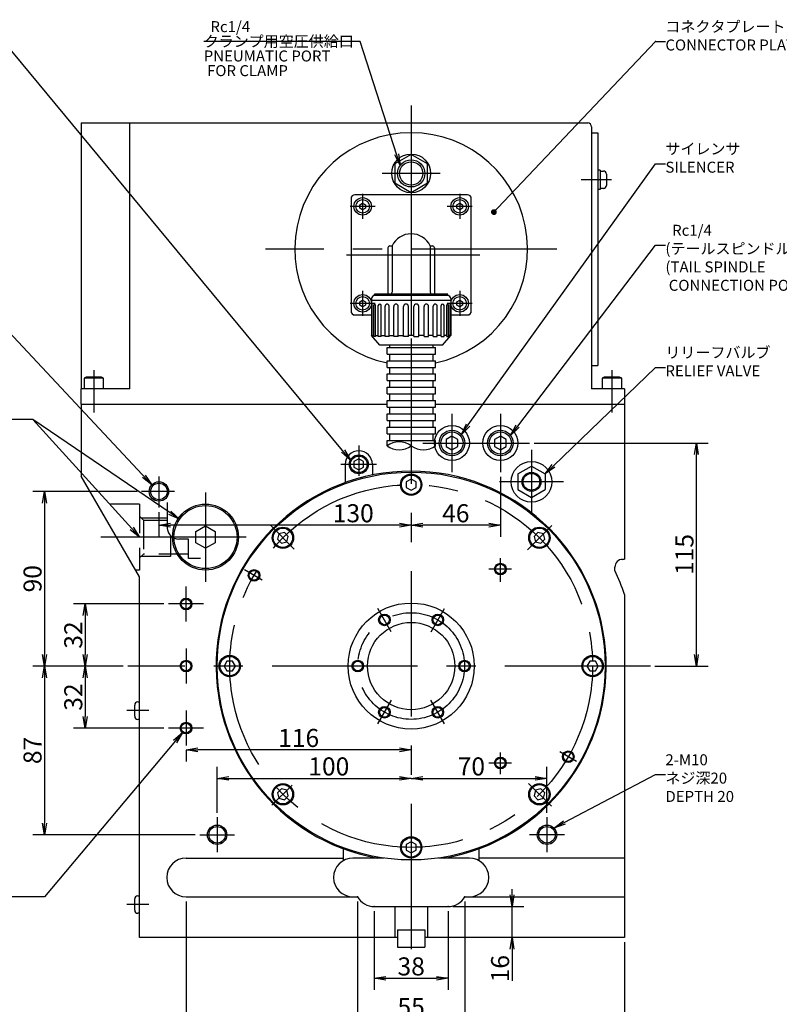
# Model space of a CAD drawing. Extents: x 0 to 594, y 0 to 420.
# Drawn here: x 116 to 246, y 107 to 276 of the extents above; entities that cross this region are included whole.
import ezdxf
from ezdxf import colors
from ezdxf.entities.mleader import LeaderData, LeaderLine
from ezdxf.math import Vec2, Vec3

# ---------------------------------------------------------------- set-up
doc = ezdxf.new("R2010")
doc.units = 0
doc.header["$LTSCALE"] = 20
doc.linetypes.add('CENTER', pattern=[2, 1.25, -0.25, 0.25, -0.25])
doc.linetypes.add('HIDDEN', pattern=[0.375, 0.25, -0.125])
doc.layers.get('0').update_dxf_attribs({"linetype": 'CONTINUOUS'})
doc.layers.add('MAIN0', color=7, linetype='CONTINUOUS')
doc.styles.add('KNJYOKO', font='TXT', dxfattribs={"bigfont": 'BIGFONT'})
doc.dimstyles.new('MAIN001', dxfattribs={"dimtxt": 3.1, "dimasz": 2, "dimexe": 2, "dimexo": 0.8, "dimgap": 0.09, "dimtad": 1, "dimdec": 3, "dimlfac": 3, "dimdsep": 46, "dimtxsty": 'STANDARD', "dimcen": 0.09, "dimaunit": 1, "dimadec": 4, "dimazin": 2, "dimtfac": 0.903226, "dimtdec": 4, "dimtmove": 0, "dimatfit": 3, "dimfxl": 1, "dimtvp": 0.66129, "dimtolj": 1, "dimtzin": 0, "dimarcsym": 0})

# ---------------------------------------------------------------- blocks, each defined once
blk = doc.blocks.new('_OPEN')
at = {"color": 0, "linetype": 'BYBLOCK', "lineweight": -2}
for p, q in [((-1, 0.166667), (0, 0)), ((0, 0), (-1, -0.166667)), ((0, 0), (-1, 0))]:
    blk.add_line(p, q, dxfattribs=at)
blk = doc.blocks.new('_DOT')
at = {"color": 0, "linetype": 'BYBLOCK', "lineweight": -2}
blk.add_line((-0.5, 0), (-1, 0), dxfattribs=at)
at = {"color": 0, "linetype": 'BYBLOCK', "lineweight": -2, "const_width": 0.5}
blk.add_lwpolyline([(-0.25, 0, 1), (0.25, 0, 1)], format="xyb", close=True, dxfattribs=at)
blk = doc.blocks.new('*D9')
at = {"layer": 'MAIN0', "color": 0, "linetype": 'BYBLOCK', "lineweight": -2}
for p, q in [((176.71, 122.7), (176.71, 109.16)), ((189.37, 122.7), (189.37, 109.16)), ((178.71, 111.16), (187.37, 111.16))]:
    blk.add_line(p, q, dxfattribs=at)
at = {"layer": 'MAIN0', "color": 0, "linetype": 'BYBLOCK', "xscale": 2, "yscale": 2, "zscale": 2, "rotation": 180}
blk.add_blockref('_OPEN', (176.71, 111.16), dxfattribs=at)
at = {"layer": 'MAIN0', "color": 0, "linetype": 'BYBLOCK', "xscale": 2, "yscale": 2, "zscale": 2}
blk.add_blockref('_OPEN', (189.37, 111.16), dxfattribs=at)
at = {"layer": 'MAIN0', "color": 0, "linetype": 'BYBLOCK', "insert": (183.04, 113.21), "char_height": 3.1, "attachment_point": 5, "line_spacing_factor": 0.774194}
blk.add_mtext('\\A1;38', dxfattribs=at)
blk = doc.blocks.new('*D10')
at = {"layer": 'MAIN0', "color": 0, "linetype": 'BYBLOCK', "lineweight": -2}
for p, q in [((173.82, 124.36), (173.82, 102.16)), ((192.26, 124.36), (192.26, 102.16)), ((175.82, 104.16), (190.26, 104.16))]:
    blk.add_line(p, q, dxfattribs=at)
at = {"layer": 'MAIN0', "color": 0, "linetype": 'BYBLOCK', "xscale": 2, "yscale": 2, "zscale": 2, "rotation": 180}
blk.add_blockref('_OPEN', (173.82, 104.16), dxfattribs=at)
at = {"layer": 'MAIN0', "color": 0, "linetype": 'BYBLOCK', "xscale": 2, "yscale": 2, "zscale": 2}
blk.add_blockref('_OPEN', (192.26, 104.16), dxfattribs=at)
at = {"layer": 'MAIN0', "color": 0, "linetype": 'BYBLOCK', "insert": (183.04, 106.21), "char_height": 3.1, "attachment_point": 5, "line_spacing_factor": 0.774194}
blk.add_mtext('\\A1;55', dxfattribs=at)
blk = doc.blocks.new('*D11')
at = {"layer": 'MAIN0', "color": 0, "linetype": 'BYBLOCK', "lineweight": -2}
for p, q in [((144.37, 124.36), (144.37, 95.16)), ((219.71, 117.36), (219.71, 95.16)), ((217.71, 97.16), (146.37, 97.16))]:
    blk.add_line(p, q, dxfattribs=at)
at = {"layer": 'MAIN0', "color": 0, "linetype": 'BYBLOCK', "xscale": 2, "yscale": 2, "zscale": 2}
for p, rotation in [((144.37, 97.16), 180), ((219.71, 97.16), 360)]:
    blk.add_blockref('_OPEN', p, dxfattribs=dict(at, rotation=rotation))
at = {"layer": 'MAIN0', "color": 0, "linetype": 'BYBLOCK', "insert": (182.04, 99.21), "char_height": 3.1, "attachment_point": 5, "line_spacing_factor": 0.774194}
blk.add_mtext('\\A1;226', dxfattribs=at)
blk = doc.blocks.new('*D12')
at = {"layer": 'MAIN0', "color": 0, "linetype": 'BYBLOCK', "lineweight": -2}
for p, q in [((140.57, 175.5), (125.04, 175.5)), ((127.04, 173.5), (127.04, 166.83)), ((133.58, 164.83), (125.04, 164.83))]:
    blk.add_line(p, q, dxfattribs=at)
at = {"layer": 'MAIN0', "color": 0, "linetype": 'BYBLOCK', "xscale": 2, "yscale": 2, "zscale": 2}
for p, rotation in [((127.04, 175.5), 90), ((127.04, 164.83), 270)]:
    blk.add_blockref('_OPEN', p, dxfattribs=dict(at, rotation=rotation))
at = {"layer": 'MAIN0', "color": 0, "linetype": 'BYBLOCK', "insert": (124.99, 170.16), "char_height": 3.1, "attachment_point": 5, "rotation": 90, "line_spacing_factor": 0.774194}
blk.add_mtext('\\A1;32', dxfattribs=at)
blk = doc.blocks.new('*D13')
at = {"layer": 'MAIN0', "color": 0, "linetype": 'BYBLOCK', "lineweight": -2}
for p, q in [((133.58, 164.83), (125.04, 164.83)), ((127.04, 162.83), (127.04, 156.16)), ((140.57, 154.16), (125.04, 154.16))]:
    blk.add_line(p, q, dxfattribs=at)
at = {"layer": 'MAIN0', "color": 0, "linetype": 'BYBLOCK', "xscale": 2, "yscale": 2, "zscale": 2}
for p, rotation in [((127.04, 164.83), 90), ((127.04, 154.16), 270)]:
    blk.add_blockref('_OPEN', p, dxfattribs=dict(at, rotation=rotation))
at = {"layer": 'MAIN0', "color": 0, "linetype": 'BYBLOCK', "insert": (124.99, 159.5), "char_height": 3.1, "attachment_point": 5, "rotation": 90, "line_spacing_factor": 0.774194}
blk.add_mtext('\\A1;32', dxfattribs=at)
blk = doc.blocks.new('*D14')
at = {"layer": 'MAIN0', "color": 0, "linetype": 'BYBLOCK', "lineweight": -2}
for p, q in [((144.37, 150.36), (144.37, 148.42)), ((181.04, 150.42), (146.37, 150.42))]:
    blk.add_line(p, q, dxfattribs=at)
at = {"layer": 'MAIN0', "color": 0, "linetype": 'BYBLOCK', "xscale": 2, "yscale": 2, "zscale": 2}
for p, rotation in [((144.37, 150.42), 180), ((183.04, 150.42), 360)]:
    blk.add_blockref('_OPEN', p, dxfattribs=dict(at, rotation=rotation))
at = {"layer": 'MAIN0', "color": 0, "linetype": 'BYBLOCK', "insert": (163.71, 152.47), "char_height": 3.1, "attachment_point": 5, "line_spacing_factor": 0.774194}
blk.add_mtext('\\A1;116', dxfattribs=at)
blk = doc.blocks.new('*D15')
at = {"layer": 'MAIN0', "color": 0, "linetype": 'BYBLOCK', "lineweight": -2}
for p, q in [((200.37, 125.5), (200.37, 126.5)), ((190.17, 123.5), (202.37, 123.5)), ((200.37, 118.16), (200.37, 123.5)), ((200.37, 116.16), (200.37, 110.72))]:
    blk.add_line(p, q, dxfattribs=at)
at = {"layer": 'MAIN0', "color": 0, "linetype": 'BYBLOCK', "xscale": 2, "yscale": 2, "zscale": 2}
for p, rotation in [((200.37, 123.5), 270), ((200.37, 118.16), 90)]:
    blk.add_blockref('_OPEN', p, dxfattribs=dict(at, rotation=rotation))
at = {"layer": 'MAIN0', "color": 0, "linetype": 'BYBLOCK', "insert": (198.32, 112.82), "char_height": 3.1, "attachment_point": 5, "rotation": 90, "line_spacing_factor": 0.774194}
blk.add_mtext('\\A1;16', dxfattribs=at)
blk = doc.blocks.new('*D53')
at = {"layer": 'MAIN0', "color": 0, "linetype": 'BYBLOCK', "lineweight": -2}
for p, q in [((135.94, 194.83), (118.04, 194.83)), ((120.04, 192.83), (120.04, 166.83)), ((133.58, 164.83), (118.04, 164.83))]:
    blk.add_line(p, q, dxfattribs=at)
at = {"layer": 'MAIN0', "color": 0, "linetype": 'BYBLOCK', "xscale": 2, "yscale": 2, "zscale": 2}
for p, rotation in [((120.04, 194.83), 90), ((120.04, 164.83), 270)]:
    blk.add_blockref('_OPEN', p, dxfattribs=dict(at, rotation=rotation))
at = {"layer": 'MAIN0', "color": 0, "linetype": 'BYBLOCK', "insert": (117.99, 179.83), "char_height": 3.1, "attachment_point": 5, "rotation": 90, "line_spacing_factor": 0.774194}
blk.add_mtext('\\A1;90', dxfattribs=at)
blk = doc.blocks.new('*D54')
at = {"layer": 'MAIN0', "color": 0, "linetype": 'BYBLOCK', "lineweight": -2}
for p, q in [((133.58, 164.83), (118.04, 164.83)), ((120.04, 162.83), (120.04, 137.83)), ((145.91, 135.83), (118.04, 135.83))]:
    blk.add_line(p, q, dxfattribs=at)
at = {"layer": 'MAIN0', "color": 0, "linetype": 'BYBLOCK', "xscale": 2, "yscale": 2, "zscale": 2}
for p, rotation in [((120.04, 164.83), 90), ((120.04, 135.83), 270)]:
    blk.add_blockref('_OPEN', p, dxfattribs=dict(at, rotation=rotation))
at = {"layer": 'MAIN0', "color": 0, "linetype": 'BYBLOCK', "insert": (117.99, 150.33), "char_height": 3.1, "attachment_point": 5, "rotation": 90, "line_spacing_factor": 0.774194}
blk.add_mtext('\\A1;87', dxfattribs=at)
blk = doc.blocks.new('*D55')
at = {"layer": 'MAIN0', "color": 0, "linetype": 'BYBLOCK', "lineweight": -2}
for p, q in [((204.17, 203.16), (234.04, 203.16)), ((232.04, 166.83), (232.04, 201.16)), ((224.93, 164.83), (234.04, 164.83))]:
    blk.add_line(p, q, dxfattribs=at)
at = {"layer": 'MAIN0', "color": 0, "linetype": 'BYBLOCK', "xscale": 2, "yscale": 2, "zscale": 2}
for p, rotation in [((232.04, 203.16), 90), ((232.04, 164.83), 270)]:
    blk.add_blockref('_OPEN', p, dxfattribs=dict(at, rotation=rotation))
at = {"layer": 'MAIN0', "color": 0, "linetype": 'BYBLOCK', "insert": (229.99, 184), "char_height": 3.1, "attachment_point": 5, "rotation": 90, "line_spacing_factor": 0.774194}
blk.add_mtext('\\A1;115', dxfattribs=at)
blk = doc.blocks.new('*D56')
at = {"layer": 'MAIN0', "color": 0, "linetype": 'BYBLOCK', "lineweight": -2}
for p, q in [((149.71, 139.63), (149.71, 147.53)), ((151.71, 145.53), (181.04, 145.53))]:
    blk.add_line(p, q, dxfattribs=at)
at = {"layer": 'MAIN0', "color": 0, "linetype": 'BYBLOCK', "xscale": 2, "yscale": 2, "zscale": 2, "rotation": 180}
blk.add_blockref('_OPEN', (149.71, 145.53), dxfattribs=at)
at = {"layer": 'MAIN0', "color": 0, "linetype": 'BYBLOCK', "xscale": 2, "yscale": 2, "zscale": 2}
blk.add_blockref('_OPEN', (183.04, 145.53), dxfattribs=at)
at = {"layer": 'MAIN0', "color": 0, "linetype": 'BYBLOCK', "insert": (168.89, 147.58), "char_height": 3.1, "attachment_point": 5, "line_spacing_factor": 0.774194}
blk.add_mtext('\\A1;100', dxfattribs=at)
blk = doc.blocks.new('*D57')
at = {"layer": 'MAIN0', "color": 0, "linetype": 'BYBLOCK', "lineweight": -2}
for p, q in [((206.37, 139.63), (206.37, 147.53)), ((185.04, 145.53), (204.37, 145.53))]:
    blk.add_line(p, q, dxfattribs=at)
at = {"layer": 'MAIN0', "color": 0, "linetype": 'BYBLOCK', "xscale": 2, "yscale": 2, "zscale": 2, "rotation": 180}
blk.add_blockref('_OPEN', (183.04, 145.53), dxfattribs=at)
at = {"layer": 'MAIN0', "color": 0, "linetype": 'BYBLOCK', "xscale": 2, "yscale": 2, "zscale": 2}
blk.add_blockref('_OPEN', (206.37, 145.53), dxfattribs=at)
at = {"layer": 'MAIN0', "color": 0, "linetype": 'BYBLOCK', "insert": (193.38, 147.58), "char_height": 3.1, "attachment_point": 5, "line_spacing_factor": 0.774194}
blk.add_mtext('\\A1;70', dxfattribs=at)
blk = doc.blocks.new('*D65')
at = {"layer": 'MAIN0', "color": 0, "linetype": 'BYBLOCK', "lineweight": -2}
for p, q in [((198.37, 197.36), (198.37, 187.04)), ((196.37, 189.04), (185.04, 189.04))]:
    blk.add_line(p, q, dxfattribs=at)
at = {"layer": 'MAIN0', "color": 0, "linetype": 'BYBLOCK', "xscale": 2, "yscale": 2, "zscale": 2}
for p, rotation in [((183.04, 189.04), 180), ((198.37, 189.04), 360)]:
    blk.add_blockref('_OPEN', p, dxfattribs=dict(at, rotation=rotation))
at = {"layer": 'MAIN0', "color": 0, "linetype": 'BYBLOCK', "insert": (190.71, 191.09), "char_height": 3.1, "attachment_point": 5, "line_spacing_factor": 0.774194}
blk.add_mtext('\\A1;46', dxfattribs=at)
blk = doc.blocks.new('*D66')
at = {"layer": 'MAIN0', "color": 0, "linetype": 'BYBLOCK', "lineweight": -2}
for p, q in [((139.71, 191.3), (139.71, 187.04)), ((181.04, 189.04), (141.71, 189.04))]:
    blk.add_line(p, q, dxfattribs=at)
at = {"layer": 'MAIN0', "color": 0, "linetype": 'BYBLOCK', "xscale": 2, "yscale": 2, "zscale": 2}
for p, rotation in [((139.71, 189.04), 180), ((183.04, 189.04), 360)]:
    blk.add_blockref('_OPEN', p, dxfattribs=dict(at, rotation=rotation))
at = {"layer": 'MAIN0', "color": 0, "linetype": 'BYBLOCK', "insert": (173.09, 191.09), "char_height": 3.1, "attachment_point": 5, "line_spacing_factor": 0.774194}
blk.add_mtext('\\A1;130', dxfattribs=at)

msp = doc.modelspace()

# ---------------------------------------------------------------- linework, layer by layer
at = {"layer": 'MAIN0', "color": 3, "linetype": 'CENTER'}
for p, q in [((183.0389, 261.14656), (183.0389, 115.46866)), ((188.0389, 249.49652), (178.0389, 249.49652)), ((174.70556, 245.99652), (174.70556, 241.66319)), ((191.37223, 245.99652), (191.37223, 241.66319)), ((176.87223, 243.82985), (172.5389, 243.82985)), ((193.5389, 243.82985), (189.20556, 243.82985)), ((208.0389, 236.49652), (158.0389, 236.49652)), ((174.70556, 229.32985), (174.70556, 224.99652)), ((191.37223, 229.32985), (191.37223, 224.99652)), ((176.87223, 227.16319), (172.5389, 227.16319)), ((193.5389, 227.16319), (189.20556, 227.16319)), ((128.5389, 215.67007), (128.5389, 208.40148)), ((217.5389, 215.67007), (217.5389, 208.40148)), ((190.0389, 208.16319), (190.0389, 198.16319)), ((198.37223, 208.16319), (198.37223, 198.16319)), ((185.0389, 203.16319), (203.37223, 203.16319)), ((174.0389, 202.74403), (174.0389, 197.49652)), ((203.70556, 201.99652), (203.70556, 190.99652)), ((177.06218, 199.49652), (170.94307, 199.49652)), ((139.70556, 197.39612), (139.70556, 192.09621)), ((209.20556, 196.49652), (198.20556, 196.49652)), ((142.36791, 194.82985), (136.73676, 194.82985)), ((147.70556, 194.66318), (147.70556, 179.32985)), ((158.79594, 189.07281), (162.95258, 184.91617)), ((207.18484, 188.9758), (203.02478, 184.81573)), ((154.70556, 186.99652), (127.41254, 186.99652)), ((198.37223, 179.32202), (198.37223, 183.35836)), ((200.29544, 181.49652), (196.38889, 181.49652)), ((144.37223, 172.49652), (144.37223, 178.49652)), ((147.37223, 175.49652), (141.37223, 175.49652)), ((144.37223, 167.82985), (144.37223, 161.82985)), ((224.13164, 164.82985), (134.38461, 164.82985)), ((137.95456, 157.16318), (134.19591, 157.16318)), ((144.37223, 157.16318), (144.37223, 151.16318)), ((147.37223, 154.16318), (141.37223, 154.16318)), ((198.37223, 146.24669), (198.37223, 149.96787)), ((200.28824, 148.16318), (196.35917, 148.16318)), ((159.10861, 140.89957), (162.59227, 144.38322)), ((207.14547, 140.72328), (203.22257, 144.64618)), ((149.70556, 138.82985), (149.70556, 132.82985)), ((206.37223, 138.82985), (206.37223, 132.82985)), ((146.70556, 135.82985), (152.70556, 135.82985)), ((209.37223, 135.82985), (203.37223, 135.82985)), ((137.95456, 123.82985), (134.19591, 123.82985))]:
    msp.add_line(p, q, dxfattribs=at)
at = {"layer": 'MAIN0', "color": 3, "linetype": 'CONTINUOUS'}
for p, q in [((126.37223, 258.16318), (126.37223, 212.49651)), ((126.37223, 258.16318), (213.37223, 258.16318)), ((134.70556, 212.49651), (134.70556, 258.16318)), ((214.0389, 257.49651), (214.0389, 212.49651)), ((214.0389, 256.49652), (215.10556, 256.49652)), ((215.10556, 256.49652), (215.10556, 216.49652)), ((183.0389, 252.76817), (180.20556, 251.13235)), ((185.87223, 251.13235), (183.0389, 252.76817)), ((180.20556, 251.13235), (180.20556, 247.86069)), ((185.87223, 247.86069), (185.87223, 251.13235)), ((215.50556, 250.06615), (215.10556, 250.06615)), ((215.50556, 250.06615), (215.50556, 246.73282)), ((215.50556, 249.89948), (216.07223, 249.89948)), ((216.60556, 249.36615), (216.60556, 247.43282)), ((180.20556, 247.86069), (183.0389, 246.22487)), ((183.0389, 246.22487), (185.87223, 247.86069)), ((192.70556, 245.82985), (173.37223, 245.82985)), ((215.50556, 246.73282), (215.10556, 246.73282)), ((216.07223, 246.89948), (215.50556, 246.89948)), ((172.70556, 245.16319), (172.70556, 225.82985)), ((174.20556, 244.11853), (174.70556, 244.4072)), ((174.20556, 243.54118), (174.20556, 244.11853)), ((174.70556, 244.4072), (175.20556, 244.11853)), ((175.20556, 244.11853), (175.20556, 243.54118)), ((190.87223, 244.11853), (191.37223, 244.4072)), ((190.87223, 243.54118), (190.87223, 244.11853)), ((191.37223, 244.4072), (191.87223, 244.11853)), ((191.87223, 244.11853), (191.87223, 243.54118)), ((193.37223, 225.82985), (193.37223, 245.16319)), ((174.70556, 243.2525), (174.20556, 243.54118)), ((175.20556, 243.54118), (174.70556, 243.2525)), ((191.37223, 243.2525), (190.87223, 243.54118)), ((191.87223, 243.54118), (191.37223, 243.2525)), ((179.37223, 237.04333), (179.76602, 237.04333)), ((179.76602, 237.04333), (179.76602, 229.09652)), ((186.31177, 237.04333), (186.31177, 229.09652)), ((186.31177, 237.04333), (186.70556, 237.04333)), ((179.0389, 236.71), (179.0389, 228.76319)), ((187.0389, 236.71), (187.0389, 228.76319)), ((176.7389, 228.49652), (176.7389, 228.76319)), ((189.3389, 228.76319), (176.7389, 228.76319)), ((189.3389, 228.49652), (176.7389, 228.49652)), ((189.3389, 228.49652), (189.3389, 228.76319)), ((174.20556, 227.45186), (174.70556, 227.74054)), ((174.20556, 226.87451), (174.20556, 227.45186)), ((174.70556, 226.58584), (174.20556, 226.87451)), ((174.70556, 227.74054), (175.20556, 227.45186)), ((175.20556, 226.87451), (174.70556, 226.58584)), ((175.20556, 227.45186), (175.20556, 226.87451)), ((176.2389, 227.99652), (176.2389, 221.66497)), ((176.2389, 227.69652), (189.8389, 227.69652)), ((176.25493, 221.64587), (176.25493, 226.97466)), ((176.3653, 221.51433), (176.3653, 226.97466)), ((176.60687, 221.46635), (176.60687, 226.86805)), ((176.93047, 221.46635), (176.93047, 226.86805)), ((177.39714, 221.46635), (177.39714, 226.77246)), ((177.91192, 221.46635), (177.91192, 226.77246)), ((188.16587, 221.46635), (188.16587, 226.77246)), ((188.68065, 221.46635), (188.68065, 226.77246)), ((189.14732, 221.46635), (189.14732, 226.86805)), ((189.47092, 221.46635), (189.47092, 226.86805)), ((189.71249, 221.51433), (189.71249, 226.97466)), ((189.82286, 221.64587), (189.82286, 226.97466)), ((189.8389, 227.99652), (189.8389, 221.66497)), ((190.87223, 227.45186), (191.37223, 227.74054)), ((190.87223, 226.87451), (190.87223, 227.45186)), ((191.37223, 226.58584), (190.87223, 226.87451)), ((191.37223, 227.74054), (191.87223, 227.45186)), ((191.87223, 226.87451), (191.37223, 226.58584)), ((191.87223, 227.45186), (191.87223, 226.87451)), ((173.37223, 225.16319), (176.2389, 225.16319)), ((178.57189, 221.46635), (178.57189, 226.69441)), ((179.24277, 221.46635), (179.24277, 226.69441)), ((180.05106, 221.46635), (180.05106, 226.63923)), ((180.83231, 221.46635), (180.83231, 226.63923)), ((181.73384, 221.46635), (181.73384, 226.61066)), ((182.57223, 221.46635), (182.57223, 226.61066)), ((183.50556, 221.46635), (183.50556, 226.61066)), ((184.34395, 221.46635), (184.34395, 226.61066)), ((185.24548, 221.46635), (185.24548, 226.63923)), ((186.02673, 221.46635), (186.02673, 226.63923)), ((186.83502, 221.46635), (186.83502, 226.69441)), ((187.5059, 221.46635), (187.5059, 226.69441)), ((189.82286, 225.16319), (192.70556, 225.16319)), ((177.6389, 219.99652), (176.2389, 221.66497)), ((176.2389, 221.66497), (176.25493, 221.66497)), ((176.3653, 221.66497), (176.60687, 221.66497)), ((176.93047, 221.46635), (176.60687, 221.46635)), ((176.93047, 221.66497), (177.39714, 221.66497)), ((177.91192, 221.46635), (177.39714, 221.46635)), ((188.4389, 219.99652), (177.6389, 219.99652)), ((177.91192, 221.66497), (178.57189, 221.66497)), ((179.24277, 221.46635), (178.57189, 221.46635)), ((179.24277, 221.66497), (180.05106, 221.66497)), ((179.39008, 219.59532), (179.39008, 220.0135)), ((180.83231, 221.46635), (180.05106, 221.46635)), ((180.83231, 221.66497), (181.73384, 221.66497)), ((182.57223, 221.46635), (181.73384, 221.46635)), ((183.50556, 221.66497), (182.57223, 221.66497)), ((183.50556, 221.46635), (184.34395, 221.46635)), ((185.24548, 221.66497), (184.34395, 221.66497)), ((185.24548, 221.46635), (186.02673, 221.46635)), ((186.83502, 221.66497), (186.02673, 221.66497)), ((186.83502, 221.46635), (187.5059, 221.46635)), ((186.84242, 219.59532), (186.84242, 220.0135)), ((188.16587, 221.66497), (187.5059, 221.66497)), ((188.16587, 221.46635), (188.68065, 221.46635)), ((188.4389, 219.99652), (189.8389, 221.66497)), ((189.14732, 221.66497), (188.68065, 221.66497)), ((189.14732, 221.46635), (189.47092, 221.46635)), ((189.71249, 221.66497), (189.47092, 221.66497)), ((189.8389, 221.66497), (189.82286, 221.66497)), ((178.89008, 219.59532), (187.22341, 219.59532)), ((178.89008, 218.45235), (178.89008, 219.59532)), ((178.89008, 218.45235), (187.22341, 218.45235)), ((179.39008, 217.30938), (179.39008, 218.45235)), ((186.84242, 217.30938), (186.84242, 218.45235)), ((187.22341, 218.45235), (187.22341, 219.59532)), ((178.89008, 217.30938), (187.22341, 217.30938)), ((178.89008, 216.16641), (178.89008, 217.30938)), ((187.22341, 216.16641), (187.22341, 217.30938)), ((178.89008, 216.16641), (187.22341, 216.16641)), ((178.89008, 213.88048), (178.89008, 215.02344)), ((178.89008, 215.02344), (187.22341, 215.02344)), ((179.39008, 215.02344), (179.39008, 216.16641)), ((186.84242, 215.02344), (186.84242, 216.16641)), ((187.22341, 213.88048), (187.22341, 215.02344)), ((214.0389, 216.49652), (215.10556, 216.49652)), ((127.21864, 214.49651), (126.87223, 214.29651)), ((126.87223, 214.29651), (126.87223, 212.49651)), ((130.20556, 214.29651), (126.87223, 214.29651)), ((129.85915, 214.49651), (127.21864, 214.49651)), ((130.20556, 214.29651), (129.85915, 214.49651)), ((130.20556, 212.49651), (130.20556, 214.29651)), ((178.89008, 213.88048), (187.22341, 213.88048)), ((179.39008, 212.73751), (179.39008, 213.88048)), ((186.84242, 212.73751), (186.84242, 213.88048)), ((216.21864, 214.49651), (215.87223, 214.29651)), ((215.87223, 214.29651), (215.87223, 212.49651)), ((219.20556, 214.29651), (215.87223, 214.29651)), ((218.85915, 214.49651), (216.21864, 214.49651)), ((219.20556, 214.29651), (218.85915, 214.49651)), ((219.20556, 212.49651), (219.20556, 214.29651)), ((126.37223, 209.82984), (126.37223, 212.49651)), ((134.70556, 212.49651), (126.37223, 212.49651)), ((178.89008, 211.59454), (178.89008, 212.73751)), ((178.89008, 212.73751), (187.22341, 212.73751)), ((178.89008, 211.59454), (187.22341, 211.59454)), ((179.39008, 210.45157), (179.39008, 211.59454)), ((186.84242, 210.45157), (186.84242, 211.59454)), ((187.22341, 211.59454), (187.22341, 212.73751)), ((219.70556, 212.49651), (214.0389, 212.49651)), ((219.70556, 212.49651), (219.70556, 209.82984)), ((178.89008, 209.3086), (178.89008, 210.45157)), ((178.89008, 210.45157), (187.22341, 210.45157)), ((187.22341, 209.3086), (187.22341, 210.45157)), ((126.37223, 209.82984), (126.37223, 197.48374)), ((126.37223, 209.82984), (126.37223, 197.48374)), ((126.37223, 209.82984), (178.89008, 209.82984)), ((178.89008, 209.3086), (187.22341, 209.3086)), ((178.89008, 207.02266), (178.89008, 208.16563)), ((178.89008, 208.16563), (187.22341, 208.16563)), ((179.39008, 208.16563), (179.39008, 209.3086)), ((186.84242, 208.16563), (186.84242, 209.3086)), ((187.22341, 209.82985), (219.70556, 209.82985)), ((187.22341, 209.82984), (219.70556, 209.82984)), ((187.22341, 207.02266), (187.22341, 208.16563)), ((178.89008, 207.02266), (187.22341, 207.02266)), ((179.39008, 205.87969), (179.39008, 207.02266)), ((186.84242, 205.87969), (186.84242, 207.02266)), ((178.89008, 204.73673), (178.89008, 205.87969)), ((178.89008, 205.87969), (187.22341, 205.87969)), ((187.22341, 204.73673), (187.22341, 205.87969)), ((178.89008, 204.73673), (187.22341, 204.73673)), ((178.89008, 202.68894), (178.89008, 203.59376)), ((178.89008, 203.59376), (187.22341, 203.59376)), ((179.39008, 203.59376), (179.39008, 204.73673)), ((186.84242, 203.59376), (186.84242, 204.73673)), ((187.22341, 202.68894), (187.22341, 203.59376)), ((190.0389, 204.31789), (189.0389, 203.74054)), ((189.0389, 203.74054), (189.0389, 202.58584)), ((191.0389, 203.74054), (190.0389, 204.31789)), ((191.0389, 202.58584), (191.0389, 203.74054)), ((198.37223, 204.31789), (197.37223, 203.74054)), ((197.37223, 203.74054), (197.37223, 202.58584)), ((199.37223, 203.74054), (198.37223, 204.31789)), ((199.37223, 202.58584), (199.37223, 203.74054)), ((189.0389, 202.58584), (190.0389, 202.00848)), ((190.0389, 202.00848), (191.0389, 202.58584)), ((197.37223, 202.58584), (198.37223, 202.00848)), ((198.37223, 202.00848), (199.37223, 202.58584)), ((174.0389, 200.45877), (173.20556, 199.97764)), ((173.20556, 199.97764), (173.20556, 199.01539)), ((174.87223, 199.97764), (174.0389, 200.45877)), ((174.87223, 199.01539), (174.87223, 199.97764)), ((171.70556, 199.49652), (171.70556, 196.35453)), ((173.20556, 199.01539), (174.0389, 198.53427)), ((174.0389, 198.53427), (174.87223, 199.01539)), ((176.37223, 199.49652), (176.37223, 197.6598)), ((201.37223, 197.84367), (203.70556, 199.19082)), ((203.70556, 199.19082), (206.0389, 197.84367)), ((136.37223, 180.16323), (126.37223, 197.48374)), ((183.0389, 196.95877), (182.20556, 196.47764)), ((182.20556, 196.47764), (182.20556, 195.51539)), ((183.87223, 196.47764), (183.0389, 196.95877)), ((183.87223, 195.51539), (183.87223, 196.47764)), ((201.37223, 197.84367), (201.37223, 195.14937)), ((206.0389, 197.84367), (206.0389, 195.14937)), ((182.20556, 195.51539), (183.0389, 195.03427)), ((183.0389, 195.03427), (183.87223, 195.51539)), ((201.37223, 195.14937), (203.70556, 193.80222)), ((203.70556, 193.80222), (206.0389, 195.14937)), ((146.0389, 187.95877), (147.70556, 188.92102)), ((146.0389, 186.03427), (146.0389, 187.95877)), ((147.70556, 188.92102), (149.37223, 187.95877)), ((149.37223, 187.95877), (149.37223, 186.03427)), ((160.32032, 187.54843), (160.07127, 186.61896)), ((160.07127, 186.61896), (160.75169, 185.93855)), ((161.24978, 187.79748), (160.32032, 187.54843)), ((160.75169, 185.93855), (161.68115, 186.1876)), ((161.9302, 187.11706), (161.24978, 187.79748)), ((161.68115, 186.1876), (161.9302, 187.11706)), ((204.82801, 187.79748), (204.1476, 187.11706)), ((204.1476, 187.11706), (204.39664, 186.1876)), ((204.39664, 186.1876), (205.32611, 185.93855)), ((205.75747, 187.54843), (204.82801, 187.79748)), ((205.32611, 185.93855), (206.00652, 186.61896)), ((206.00652, 186.61896), (205.75747, 187.54843)), ((147.70556, 185.07202), (146.0389, 186.03427)), ((149.37223, 186.03427), (147.70556, 185.07202)), ((218.0389, 181.26491), (218.0389, 181.82985)), ((151.39111, 165.66318), (150.90998, 164.82985)), ((150.90998, 164.82985), (151.39111, 163.99652)), ((152.35336, 165.66318), (151.39111, 165.66318)), ((152.83448, 164.82985), (152.35336, 165.66318)), ((152.35336, 163.99652), (152.83448, 164.82985)), ((213.72444, 165.66318), (213.24331, 164.82985)), ((213.24331, 164.82985), (213.72444, 163.99652)), ((214.68669, 165.66318), (213.72444, 165.66318)), ((215.16781, 164.82985), (214.68669, 165.66318)), ((214.68669, 163.99652), (215.16781, 164.82985)), ((151.39111, 163.99652), (152.35336, 163.99652)), ((213.72444, 163.99652), (214.68669, 163.99652)), ((135.5389, 156.19651), (135.5389, 158.12985)), ((136.07223, 158.66318), (136.37223, 158.66318)), ((136.37223, 155.66318), (136.07223, 155.66318)), ((160.75169, 143.72115), (160.07127, 143.04074)), ((160.07127, 143.04074), (160.32032, 142.11128)), ((161.68115, 143.4721), (160.75169, 143.72115)), ((161.24978, 141.86223), (161.9302, 142.54264)), ((161.9302, 142.54264), (161.68115, 143.4721)), ((204.39664, 143.4721), (204.1476, 142.54264)), ((204.1476, 142.54264), (204.82801, 141.86223)), ((205.32611, 143.72115), (204.39664, 143.4721)), ((206.00652, 143.04074), (205.32611, 143.72115)), ((205.75747, 142.11128), (206.00652, 143.04074)), ((160.32032, 142.11128), (161.24978, 141.86223)), ((204.82801, 141.86223), (205.75747, 142.11128)), ((183.0389, 134.62544), (182.20556, 134.14431)), ((182.20556, 134.14431), (182.20556, 133.18206)), ((183.87223, 134.14431), (183.0389, 134.62544)), ((183.87223, 133.18206), (183.87223, 134.14431)), ((182.20556, 133.18206), (183.0389, 132.70093)), ((183.0389, 132.70093), (183.87223, 133.18206)), ((136.07223, 125.32985), (136.37223, 125.32985)), ((135.5389, 122.86318), (135.5389, 124.79651)), ((136.37223, 122.32985), (136.07223, 122.32985)), ((176.70556, 123.49652), (189.37223, 123.49652)), ((180.20556, 123.49652), (180.20556, 119.82985)), ((180.20556, 123.49652), (180.20556, 118.16318)), ((185.87223, 123.49652), (185.87223, 119.82985)), ((185.87223, 123.49652), (185.87223, 118.16318)), ((180.70556, 116.49652), (185.37223, 116.49652))]:
    msp.add_line(p, q, dxfattribs=at)
at = {"layer": 'MAIN0', "color": 12, "linetype": 'CENTER'}
msp.add_line((217.45582, 248.39948), (212.2732, 248.39948), dxfattribs=at)
at = {"layer": 'MAIN0', "color": 4, "linetype": 'CENTER'}
for p, q in [((183.0389, 246.56513), (183.0389, 201.42051)), ((171.92916, 235.49652), (194.81187, 235.49652))]:
    msp.add_line(p, q, dxfattribs=at)
at = {"layer": 'MAIN0', "color": 7, "linetype": 'CONTINUOUS'}
for p, q in [((219.70556, 209.82983), (219.70556, 183.19116)), ((136.37223, 118.16318), (136.37223, 180.16323)), ((219.70556, 177.10449), (219.70556, 118.16319)), ((171.37223, 133.427), (171.37223, 131.38327)), ((194.70556, 131.38327), (194.70556, 133.427)), ((144.37223, 131.82985), (171.37223, 131.82985)), ((178.33665, 131.82985), (173.0389, 131.82985)), ((193.0389, 131.82985), (187.74114, 131.82985)), ((219.70556, 131.82985), (194.70556, 131.82985)), ((144.37223, 125.16318), (173.81881, 125.16318)), ((192.25898, 125.16318), (219.70556, 125.16318)), ((180.70556, 119.49652), (185.37223, 119.49652)), ((180.70556, 119.49652), (180.70556, 118.16318)), ((185.37223, 119.49652), (185.37223, 118.16318)), ((180.70556, 118.16318), (136.37223, 118.16318)), ((180.70556, 118.16318), (180.70556, 116.49652)), ((185.37223, 118.16318), (185.37223, 116.49652)), ((219.70556, 118.16319), (185.37223, 118.16318))]:
    msp.add_line(p, q, dxfattribs=at)
at = {"layer": 'MAIN0', "color": 7, "linetype": 'HIDDEN'}
for p, q in [((141.12223, 192.96591), (141.12223, 188.66318)), ((144.7889, 186.66318), (143.10312, 186.66318))]:
    msp.add_line(p, q, dxfattribs=at)
at = {"layer": 'MAIN0', "color": 3, "linetype": 'HIDDEN'}
for p, q in [((136.37223, 192.66318), (129.15538, 192.66318)), ((136.37223, 192.66318), (136.37223, 181.32985)), ((136.37223, 190.57985), (137.0389, 189.91318)), ((136.62223, 190.32985), (141.0389, 190.32985)), ((137.0389, 189.91318), (141.0389, 189.91318)), ((137.0389, 189.91318), (137.0389, 184.07985)), ((141.70556, 187.17247), (141.70556, 183.66318)), ((144.7889, 183.32985), (144.7889, 186.66318)), ((137.0389, 184.07985), (136.37223, 183.41318)), ((141.70556, 183.66318), (136.62223, 183.66318)), ((144.70556, 184.07985), (137.0389, 184.07985)), ((146.86289, 183.32985), (144.7889, 183.32985)), ((136.37223, 181.32985), (135.69868, 181.32985))]:
    msp.add_line(p, q, dxfattribs=at)
at = {"layer": 'MAIN0', "color": 7, "linetype": 'CENTER'}
for p, q in [((157.44797, 179.60478), (154.4174, 181.35448)), ((179.63003, 170.73417), (177.333, 174.71275)), ((186.44776, 170.73417), (188.74479, 174.71275)), ((177.30208, 154.89339), (179.64135, 158.94512)), ((188.77572, 154.89339), (186.43645, 158.94512)), ((211.46348, 148.41891), (208.5709, 150.08894))]:
    msp.add_line(p, q, dxfattribs=at)
at = {"layer": 'MAIN0', "color": 3, "linetype": 'CONTINUOUS'}
for centre, radius in [((183.0389, 249.49652), 3.33333), ((183.0389, 249.49652), 2.33333), ((183.0389, 249.49652), 2), ((174.70556, 243.82985), 1.5), ((174.70556, 243.82985), 1.16667), ((191.37223, 243.82985), 1.5), ((191.37223, 243.82985), 1.16667), ((174.70556, 227.16319), 1.5), ((191.37223, 227.16319), 1.5), ((174.70556, 227.16319), 1.16667), ((191.37223, 227.16319), 1.16667), ((190.0389, 203.16319), 2.19283), ((190.0389, 203.16319), 1.9075), ((198.37223, 203.16319), 3), ((198.37223, 203.16319), 2.19283), ((198.37223, 203.16319), 1.9075), ((174.0389, 199.49652), 1.62133), ((174.0389, 199.49652), 1.42767), ((183.0389, 164.82985), 33.33333), ((203.70556, 196.49652), 1.62133), ((139.70556, 194.82985), 1.66667), ((183.0389, 195.99652), 1.83333), ((183.0389, 195.99652), 1.66667), ((203.70556, 196.49652), 1.42767), ((139.70556, 194.82985), 1.41667), ((147.70556, 186.99652), 5.66667), ((147.70556, 186.99652), 5.41667), ((161.00074, 186.86801), 1.83333), ((161.00074, 186.86801), 1.66667), ((205.07706, 186.86801), 1.83333), ((205.07706, 186.86801), 1.66667), ((156.04777, 180.41318), 1), ((156.04777, 180.41318), 0.83333), ((198.37223, 181.49652), 1), ((198.37223, 181.49652), 0.83333), ((144.37223, 175.49652), 1), ((144.37223, 175.49652), 0.83333), ((183.0389, 164.82985), 10.83333), ((178.45556, 172.76842), 1), ((178.45556, 172.76842), 0.83333), ((187.62223, 172.76842), 1), ((187.62223, 172.76842), 0.83333), ((183.0389, 164.82985), 7.5), ((151.87223, 164.82985), 1.83333), ((151.87223, 164.82985), 1.66667), ((214.20556, 164.82985), 1.83333), ((214.20556, 164.82985), 1.66667), ((144.37223, 164.82985), 1), ((144.37223, 164.82985), 0.83333), ((173.87223, 164.82985), 1), ((173.87223, 164.82985), 0.83333), ((192.20556, 164.82985), 1), ((192.20556, 164.82985), 0.83333), ((178.45556, 156.89129), 1), ((178.45556, 156.89129), 0.83333), ((187.62223, 156.89129), 1), ((187.62223, 156.89129), 0.83333), ((144.37223, 154.16318), 1), ((144.37223, 154.16318), 0.83333), ((198.37223, 148.16318), 1), ((198.37223, 148.16318), 0.83333), ((210.03002, 149.24652), 1), ((210.03002, 149.24652), 0.83333), ((161.00074, 142.79169), 1.83333), ((161.00074, 142.79169), 1.66667), ((205.07706, 142.79169), 1.83333), ((205.07706, 142.79169), 1.66667), ((149.70556, 135.82985), 1.66667), ((149.70556, 135.82985), 1.41667), ((206.37223, 135.82985), 1.66667), ((206.37223, 135.82985), 1.41667), ((183.0389, 133.66318), 1.83333), ((183.0389, 133.66318), 1.66667)]:
    msp.add_circle(centre, radius, dxfattribs=at)
at = {"layer": 'MAIN0', "color": 7, "linetype": 'CONTINUOUS'}
for centre, radius in [((190.0389, 203.16319), 3), ((203.70556, 196.49652), 3.5)]:
    msp.add_circle(centre, radius, dxfattribs=at)
at = {"layer": 'MAIN0', "color": 3, "linetype": 'CENTER'}
for radius in [31.16667, 9.16667]:
    msp.add_circle((183.0389, 164.82985), radius, dxfattribs=at)
at = {"layer": 'MAIN0', "color": 3, "linetype": 'CONTINUOUS'}
for centre, radius, start, end in [((213.37223, 257.49651), 0.66667, 360, 450), ((183.0389, 236.49652), 20, 282.07698, 618.0275714), ((216.07223, 249.36615), 0.53333, 360, 450), ((216.07223, 247.43282), 0.53333, 270, 360), ((173.37223, 245.16319), 0.66667, 90, 180), ((192.70556, 245.16319), 0.66667, 0, 90), ((183.0389, 235.49652), 3.61999, 25.296168, 154.703832), ((179.37223, 236.71), 0.33333, 90, 180), ((186.70556, 236.71), 0.33333, 0, 90), ((176.7389, 227.99652), 0.5, 90, 180), ((179.43269, 229.09652), 0.33333, 270, 360), ((186.6451, 229.09652), 0.33333, 180, 270), ((189.3389, 227.99652), 0.5, 0, 90), ((176.31012, 226.97466), 0.05519, 0, 180), ((176.76867, 226.86805), 0.1618, 0, 180), ((177.65453, 226.77246), 0.25739, 0, 180), ((178.90733, 226.69441), 0.33544, 0, 180), ((180.44168, 226.63923), 0.39063, 0, 180), ((182.15303, 226.61066), 0.41919, 0, 180), ((183.92476, 226.61066), 0.41919, 0, 180), ((185.63611, 226.63923), 0.39063, 0, 180), ((187.17046, 226.69441), 0.33544, 0, 180), ((188.42326, 226.77246), 0.25739, 0, 180), ((189.30912, 226.86805), 0.1618, 0, 180), ((189.76768, 226.97466), 0.05519, 0, 180), ((173.37223, 225.82985), 0.66667, 180, 270), ((192.70556, 225.82985), 0.66667, 270, 360), ((174.0389, 199.49652), 2.33333, 0, 180), ((219.37223, 181.82985), 1.33333, 90.0000021, 180.0000021), ((219.37223, 185.16318), 2, 270.0000021, 279.5940704), ((183.0389, 164.82985), 38.66667, 18.5086291, 25.1534878), ((136.07223, 158.12985), 0.53333, 90, 180), ((136.07223, 156.19651), 0.53333, 180, 270), ((136.07223, 124.79651), 0.53333, 90, 180), ((136.07223, 122.86318), 0.53333, 180, 270)]:
    msp.add_arc(centre, radius, start, end, dxfattribs=at)
at = {"layer": 'MAIN0', "color": 4, "linetype": 'CONTINUOUS'}
for centre, start, end in [((180.97341, 199.85417), 53.68701, 126.31299), ((180.97341, 205.52371), 233.68701, 306.31299), ((185.14008, 205.52371), 233.68701, 306.31299)]:
    msp.add_arc(centre, 3.51798, start, end, dxfattribs=at)
at = {"layer": 'MAIN0', "color": 7, "linetype": 'CONTINUOUS'}
for centre, radius, start, end in [((183.0389, 164.82985), 33.5, 279.9115607, 620.0884393), ((144.37223, 128.49652), 3.33333, 90, 270), ((173.0389, 128.49652), 3.33333, 90, 270), ((193.0389, 128.49652), 3.33333, 270, 450), ((176.70556, 126.82985), 3.33333, 210.0000142, 270), ((189.37223, 126.82985), 3.33333, 270, 329.9999858)]:
    msp.add_arc(centre, radius, start, end, dxfattribs=at)
at = {"layer": 'MAIN0', "color": 7, "linetype": 'HIDDEN'}
msp.add_arc((143.12223, 188.66318), 2, 180.0000064, 270.0000016, dxfattribs=at)
at = {"layer": 'MAIN0', "color": 3, "linetype": 'CONTINUOUS'}
for p in [(225.0389, 272.16318), (174.70556, 243.82985), (174.70556, 243.82985), (191.37223, 243.82985), (191.37223, 243.82985), (183.0389, 235.49652), (183.0389, 235.49652), (183.0389, 235.49652), (214.0389, 236.49652), (174.70556, 227.16319), (174.70556, 227.16319), (191.37223, 227.16319), (191.37223, 227.16319), (173.81881, 125.16318), (192.25898, 125.16318), (176.70556, 123.49652), (189.37223, 123.49652)]:
    msp.add_point(p, dxfattribs=at)

# ---------------------------------------------------------------- texts
at = {"layer": 'MAIN0', "color": 3, "linetype": 'CONTINUOUS', "insert": (147.39399, 275.66318), "char_height": 3, "attachment_point": 1, "line_spacing_factor": 0.8, "style": 'KNJYOKO'}
msp.add_mtext('{\\H0.63x;{  Rc1/4\\Pクランプ用空圧供給口\\PPNEUMATIC PORT\\P FOR CLAMP}}', dxfattribs=at)

# ---------------------------------------------------------------- dimensions: what is measured, and where the dimension line sits
at = {"layer": 'MAIN0', "color": 3, "linetype": 'CONTINUOUS'}
for base, p1, p2, picture, middle in [((183.0389, 189.03502), (139.70556, 192.09621), (183.0389, 261.14656), '*D66', (173.09066, 189.53502)), ((149.70556, 145.52509), (183.0389, 261.14656), (149.70556, 138.82985), '*D56', (168.89067, 146.02509)), ((183.0389, 145.52509), (206.37223, 138.82985), (183.0389, 261.14656), '*D57', (193.37811, 146.02509))]:
    dim = msp.add_linear_dim(base=base, p1=p1, p2=p2, dimstyle='MAIN001', override={"dimasz": 2, "dimblk1": 'OPEN', "dimblk2": 'OPEN', "dimsah": 1}, dxfattribs=at)
    dim.commit()
    dim.dimension.update_dxf_attribs({"geometry": picture, "text_midpoint": middle, "dimtype": 160})
for base, p1, p2, picture, middle in [((198.37223, 189.03502), (183.0389, 261.14656), (198.37223, 198.16319), '*D65', (190.70556, 189.53502)), ((183.0389, 150.41767), (144.37223, 151.16318), (183.0389, 115.46866), '*D14', (163.70557, 150.91767)), ((219.70556, 97.16318), (144.37223, 125.16318), (219.70556, 118.16319), '*D11', (182.0389, 97.66318)), ((173.81881, 104.16318), (192.25898, 125.16318), (173.81881, 125.16318), '*D10', (183.0389, 104.66318)), ((176.70556, 111.16318), (189.37223, 123.49652), (176.70556, 123.49652), '*D9', (183.0389, 111.66318))]:
    dim = msp.add_linear_dim(base=base, p1=p1, p2=p2, dimstyle='MAIN001', override={"dimasz": 2, "dimblk1": 'OPEN', "dimblk2": 'OPEN', "dimsah": 1}, dxfattribs=at)
    dim.commit()
    dim.dimension.update_dxf_attribs({"geometry": picture, "text_midpoint": middle})
for base, p1, p2, picture, middle in [((232.0389, 164.82985), (203.37223, 203.16319), (224.13164, 164.82985), '*D55', (231.5389, 183.99652)), ((120.0389, 194.82985), (134.38461, 164.82985), (136.73676, 194.82985), '*D53', (119.5389, 179.82985)), ((127.0389, 175.49652), (134.38461, 164.82985), (141.37223, 175.49652), '*D12', (126.5389, 170.16318)), ((120.0389, 164.82985), (146.70556, 135.82985), (134.38461, 164.82985), '*D54', (119.5389, 150.32985)), ((127.0389, 164.82985), (141.37223, 154.16318), (134.38461, 164.82985), '*D13', (126.5389, 159.49652))]:
    dim = msp.add_linear_dim(base=base, p1=p1, p2=p2, angle=90, dimstyle='MAIN001', override={"dimasz": 2, "dimblk1": 'OPEN', "dimblk2": 'OPEN', "dimsah": 1}, dxfattribs=at)
    dim.commit()
    dim.dimension.update_dxf_attribs({"geometry": picture, "text_midpoint": middle})
dim = msp.add_linear_dim(base=(200.3703, 118.16318), p1=(189.37223, 123.49652), p2=(185.37223, 118.16318), angle=90, dimstyle='MAIN001', override={"dimasz": 2, "dimblk1": 'OPEN', "dimblk2": 'OPEN', "dimsah": 1, "dimatfit": 0}, dxfattribs=at)
dim.commit()
dim.dimension.update_dxf_attribs({"geometry": '*D15', "text_midpoint": (199.8703, 112.81561), "dimtype": 160})

# ---------------------------------------------------------------- leaders
at = {"layer": 'MAIN0', "color": 3, "linetype": 'CONTINUOUS', "annotation_type": 0, "has_hookline": 1, "hookline_direction": 1}
for points, text_width in [([(172.59501, 200.23402), (113.0389, 272.16318), (111.3579, 272.16318)], 23.399), ([(181.1491, 250.86514), (174.27399, 272.16318), (172.59299, 272.16318)], 25.199), ([(138.49446, 195.97484), (113.0389, 223.16318), (111.3579, 223.16318)], 14.399), ([(143.22821, 190.04505), (118.05455, 207.18524), (116.37355, 207.18524)], 30.599), ([(143.73245, 153.39463), (120.0389, 125.16318), (118.3579, 125.16318)], 14.399)]:
    msp.add_leader(points, dimstyle='MAIN001', override={"dimasz": 2, "dimgap": 0, "dimtad": 1, "dimldrblk": 'OPEN'}, dxfattribs=dict(at, text_width=text_width))
at = {"layer": 'MAIN0', "color": 3, "linetype": 'CONTINUOUS'}
ml = msp.add_multileader_mtext('STANDARD', dxfattribs=at)
ml.set_content('{\\H0.63x;{コネクタプレート\\PCONNECTOR PLATE}}', color=3, style='KNJYOKO')
ml.set_leader_properties(color=3, linetype='CONTINUOUS', lineweight=-1)
ml.set_arrow_properties(name='DOT')
ml.build(insert=Vec2(0, 0))
ml.multileader.update_dxf_attribs({"text_left_attachment_type": 6, "dogleg_length": 0, "arrow_head_size": 1})
ctx = ml.context
ctx.base_point, ctx.char_height, ctx.arrow_head_size, ctx.landing_gap_size, ctx.plane_origin = Vec3(226.7189, 272.16318), 3, 1, 0.01, Vec3(197.25359, 197.25359)
ctx.left_attachment, ctx.right_attachment = 6, 6
notes = []
notes.append((ctx, [(0, (1, 0, 0), (225.0389, 272.16318), (1, 0), 1.68, [(0, [(197.25359, 242.85015)], 0, [])])]))
ctx.mtext.insert = Vec3(226.7189, 275.66318)
ml = msp.add_multileader_mtext('STANDARD', dxfattribs=at)
ml.set_content('{\\H0.63x;{サイレンサ\\PSILENCER}}', color=3, style='KNJYOKO')
ml.set_leader_properties(color=3, linetype='CONTINUOUS', lineweight=-1)
ml.set_arrow_properties(name='OPEN')
ml.build(insert=Vec2(0, 0))
ml.multileader.update_dxf_attribs({"text_left_attachment_type": 6, "dogleg_length": 0, "arrow_head_size": 2})
ctx = ml.context
ctx.base_point, ctx.char_height, ctx.arrow_head_size, ctx.landing_gap_size, ctx.plane_origin = Vec3(226.7189, 251.16318), 3, 2, 0.01, Vec3(191.66662, 191.66662)
ctx.left_attachment, ctx.right_attachment = 6, 6
notes.append((ctx, [(0, (1, 0, 0), (225.0389, 251.16318), (1, 0), 1.68, [(0, [(191.66662, 204.63255)], 0, [])])]))
ctx.mtext.insert = Vec3(226.7189, 254.66318)
ml = msp.add_multileader_mtext('STANDARD', dxfattribs=at)
ml.set_content('{\\H0.63x;{  Rc1/4\\P(テールスピンドル接続口)\\P(TAIL SPINDLE\\P CONNECTION PORT)}}', color=3, style='KNJYOKO')
ml.set_leader_properties(color=3, linetype='CONTINUOUS', lineweight=-1)
ml.set_arrow_properties(name='OPEN')
ml.build(insert=Vec2(0, 0))
ml.multileader.update_dxf_attribs({"text_left_attachment_type": 6, "dogleg_length": 0, "arrow_head_size": 2})
ctx = ml.context
ctx.base_point, ctx.char_height, ctx.arrow_head_size, ctx.landing_gap_size, ctx.plane_origin = Vec3(226.7189, 237.16318), 3, 2, 0.01, Vec3(200.12855, 200.12855)
ctx.left_attachment, ctx.right_attachment = 6, 6
notes.append((ctx, [(0, (1, 0, 0), (225.0389, 237.16318), (1, 0), 1.68, [(0, [(200.12855, 204.47614)], 0, [])])]))
ctx.mtext.insert = Vec3(226.7189, 240.66318)
ml = msp.add_multileader_mtext('STANDARD', dxfattribs=at)
ml.set_content('{\\H0.63x;{リリーフバルブ\\PRELIEF VALVE}}', color=3, style='KNJYOKO')
ml.set_leader_properties(color=3, linetype='CONTINUOUS', lineweight=-1)
ml.set_arrow_properties(name='OPEN')
ml.build(insert=Vec2(0, 0))
ml.multileader.update_dxf_attribs({"text_left_attachment_type": 6, "dogleg_length": 0, "arrow_head_size": 2})
ctx = ml.context
ctx.base_point, ctx.char_height, ctx.arrow_head_size, ctx.landing_gap_size, ctx.plane_origin = Vec3(226.7189, 216.16318), 3, 2, 0.01, Vec3(206.0389, 206.0389)
ctx.left_attachment, ctx.right_attachment = 6, 6
notes.append((ctx, [(0, (1, 0, 0), (225.0389, 216.16318), (1, 0), 1.68, [(0, [(206.0389, 197.84367)], 0, [])])]))
ctx.mtext.insert = Vec3(226.7189, 219.66318)
ml = msp.add_multileader_mtext('STANDARD', dxfattribs=at)
ml.set_content('')
ml.set_leader_properties(color=3, linetype='CONTINUOUS', lineweight=-1)
ml.set_arrow_properties(name='OPEN')
ml.build(insert=Vec2(0, 0))
ml.multileader.update_dxf_attribs({"has_dogleg": 0, "text_left_attachment_type": 6, "dogleg_length": 0, "arrow_head_size": 2})
ctx = ml.context
ctx.base_point, ctx.char_height, ctx.arrow_head_size, ctx.landing_gap_size = Vec3(0, 0), 0, 2, 0
ctx.left_attachment, ctx.right_attachment = 0, 0
notes.append((ctx, [(0, (1, 0, 0), (118.05455, 207.18524), (1, 0), 0, [(0, [(136.37223, 186.99652)], 0, [])])]))
ctx.mtext, ml.multileader.dxf.content_type = None, 0
ml = msp.add_multileader_mtext('STANDARD', dxfattribs=at)
ml.set_content('{\\H0.63x;{2-M10\\Pネジ深20\\PDEPTH 20}}', color=3, style='KNJYOKO')
ml.set_leader_properties(color=3, linetype='CONTINUOUS', lineweight=-1)
ml.set_arrow_properties(name='OPEN')
ml.build(insert=Vec2(0, 0))
ml.multileader.update_dxf_attribs({"text_left_attachment_type": 6, "dogleg_length": 0, "arrow_head_size": 2})
ctx = ml.context
ctx.base_point, ctx.char_height, ctx.arrow_head_size, ctx.landing_gap_size, ctx.plane_origin = Vec3(226.7189, 146.16318), 3, 2, 0.01, Vec3(207.56662, 207.56662)
ctx.left_attachment, ctx.right_attachment = 6, 6
notes.append((ctx, [(0, (1, 0, 0), (225.0389, 146.16318), (1, 0), 1.68, [(0, [(207.56662, 136.99227)], 0, [])])]))
ctx.mtext.insert = Vec3(226.7189, 149.66318)
for ctx, leaders in notes:
    for number, flags, end, landing, length, lines in leaders:
        leader = LeaderData()
        leader.index, (leader.has_last_leader_line, leader.has_dogleg_vector, leader.attachment_direction) = number, flags
        leader.last_leader_point, leader.dogleg_vector, leader.dogleg_length = Vec3(end), Vec3(landing), length
        for number, points, colour, breaks in lines:
            line = LeaderLine()
            line.index, line.vertices, line.color, line.breaks = number, Vec3.list(points), colors.encode_raw_color(colour), breaks
            leader.lines.append(line)
        ctx.leaders.append(leader)

doc.saveas('drawing.dxf')
